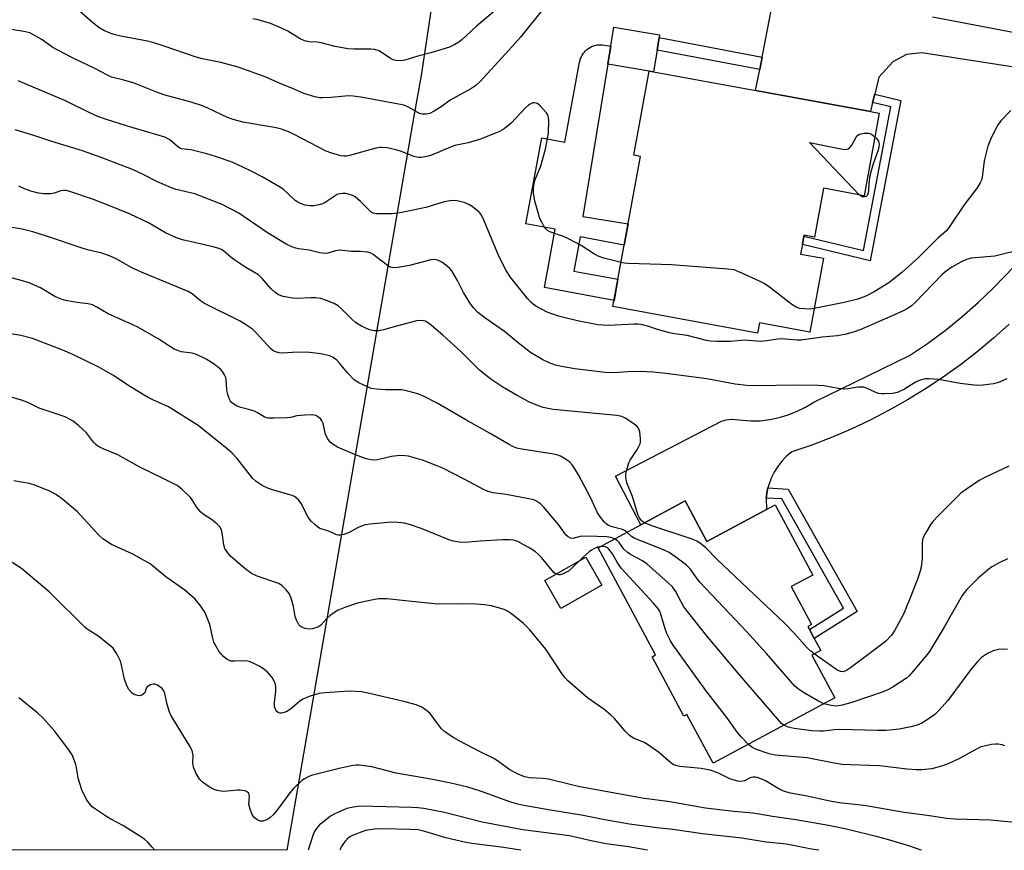
# Model space of a CAD drawing. Units: inches. Extents: x 1279766 to 1285766, y 545450 to 549450.
# Drawn here: x 1282001 to 1282282, y 545450 to 545687 of the extents above; entities that cross this region are included whole.
import ezdxf

# ---------------------------------------------------------------- set-up
doc = ezdxf.new("R2010")
doc.units = ezdxf.units.IN
doc.header["$MEASUREMENT"] = 0
for name, color, linetype in [('BLDG-Footprint', 5, 'Continuous'), ('CULTRL-Pad', 6, 'Continuous'), ('NTRL-Trees', 3, 'Continuous'), ('TRANS-Driveway', 251, 'Continuous'), ('TRANS-Non Street Sidewalk', 7, 'Continuous'), ('TRANS-Road', 130, 'Continuous'), ('Undefined', 1, 'Continuous')]:
    doc.layers.add(name, color=color, linetype=linetype)

msp = doc.modelspace()

# ---------------------------------------------------------------- linework, layer by layer
at = {"layer": 'BLDG-Footprint'}
for points, elevation in [([(1282182.31, 545672.53), (1282181.09, 545672.72), (1282169.22, 545674.66), (1282170.94, 545685.22), (1282184.03, 545683.08), (1282183.9, 545682.26), (1282183.32, 545678.72)], 509.52), ([(1282182.31, 545672.53), (1282211.47, 545667.17), (1282244.22, 545661.16), (1282246.77, 545660.69), (1282242.44, 545637.12), (1282230.82, 545639.25), (1282228.27, 545625.34), (1282225.29, 545625.89), (1282225.23, 545625.56), (1282224.8, 545623.17), (1282224.3, 545620.46), (1282230.83, 545619.26), (1282226.96, 545598.21), (1282212.57, 545600.86), (1282212.03, 545597.94), (1282170.71, 545605.53), (1282178.57, 545648.32), (1282176.68, 545648.67), (1282181.09, 545672.72)], 498.62), ([(1282191.37, 545549.99), (1282197.54, 545538.46), (1282214.52, 545547.56), (1282217.08, 545548.92), (1282227.83, 545528.85), (1282221.64, 545525.53), (1282227.42, 545514.74), (1282226.36, 545514.17), (1282226.82, 545513.31), (1282228.19, 545510.74), (1282230.03, 545507.31), (1282227.51, 545505.95), (1282234.04, 545493.76), (1282199.28, 545475.14), (1282191.82, 545489.05), (1282190.94, 545488.58), (1282181.86, 545505.53), (1282182.82, 545506.04), (1282166.44, 545536.64), (1282178.64, 545543.17)], 490.5)]:
    msp.add_lwpolyline(points, close=True, dxfattribs=dict(at, elevation=elevation))
at = {"layer": 'CULTRL-Pad'}
for points in [[(1282169.22, 545674.66), (1282162.13, 545631.18), (1282175.03, 545629.08), (1282173.92, 545623.03), (1282161.32, 545625.35), (1282159.53, 545615.61), (1282172.13, 545613.29), (1282171.03, 545607.25), (1282151.15, 545610.9), (1282154.22, 545627.62), (1282145.87, 545629.15), (1282150.37, 545653.66), (1282157, 545652.44), (1282161.19, 545675.29), (1282161.31, 545675.8), (1282161.47, 545676.3), (1282161.68, 545676.79), (1282161.93, 545677.26), (1282162.21, 545677.7), (1282162.54, 545678.12), (1282162.9, 545678.51), (1282163.29, 545678.86), (1282163.71, 545679.18), (1282164.16, 545679.46), (1282164.63, 545679.7), (1282165.12, 545679.9), (1282165.63, 545680.06), (1282166.14, 545680.17), (1282166.67, 545680.23), (1282167.2, 545680.25), (1282167.72, 545680.23), (1282168.25, 545680.15), (1282170.06, 545679.82)], [(1282167.54, 545525.97), (1282155.83, 545519.31), (1282151.28, 545527.32), (1282162.99, 545533.98)]]:
    msp.add_lwpolyline(points, close=True, dxfattribs=at)
at = {"layer": 'NTRL-Trees'}
msp.add_polyline3d([(1282282.28, 546889.88, 0), (1282258.47, 546686.39, 0), (1282217.92, 546378.12, 0), (1282171.88, 546148.44, 0), (1282165.28, 546000.2, 0), (1282160.03, 545965.25, 0), (1282145.28, 545867.07, 0), (1282144.78, 545863.72, 0), (1282135.27, 545800.4, 0), (1282127.24, 545746.94, 0), (1282115.91, 545671.5, 0), (1282113.88, 545659.82, 0), (1282077.54, 545450.27, 0), (1280872.13, 545450.39, 0)], dxfattribs=at)
at = {"layer": 'TRANS-Driveway'}
for points in [[(1282284.58, 545673.95), (1282258.9, 545677.96), (1282254.51, 545677.49), (1282250.6, 545675.39), (1282246.68, 545671.01), (1282245.45, 545666.08), (1282244.86, 545663.73), (1282244.22, 545661.16), (1282211.46, 545667.17), (1282212.62, 545673.21), (1282213.3, 545676.73), (1282217.95, 545701)], [(1282262.01, 545688.2), (1282287.51, 545683.39)]]:
    msp.add_lwpolyline(points, dxfattribs=at)
at = {"layer": 'TRANS-Non Street Sidewalk'}
for points in [[(1282213.3, 545676.73), (1282212.62, 545673.21), (1282183.32, 545678.72), (1282183.9, 545682.26)], [(1282244.86, 545663.73), (1282245.45, 545666.08), (1282252.93, 545664.35), (1282244.15, 545618.53), (1282224.8, 545623.17), (1282225.23, 545625.56), (1282242.25, 545621.47), (1282250.11, 545662.52)], [(1282214.48, 545550.83), (1282214.78, 545552.74), (1282214.98, 545553.69), (1282220.72, 545553.39), (1282240.48, 545518.41), (1282228.19, 545510.74), (1282226.82, 545513.31), (1282236.58, 545519.4), (1282218.97, 545550.57)]]:
    msp.add_lwpolyline(points, close=True, dxfattribs=at)
at = {"layer": 'TRANS-Road'}
msp.add_lwpolyline([(1282283.86, 545600.51), (1282279.37, 545596.47), (1282274.73, 545592.59), (1282269.95, 545588.88), (1282265.03, 545585.35), (1282260, 545582), (1282254.84, 545578.84), (1282249.57, 545575.87), (1282244.2, 545573.09), (1282238.73, 545570.51), (1282233.16, 545568.13), (1282227.52, 545565.96), (1282221.8, 545563.99), (1282220.31, 545562.76), (1282218.95, 545561.37), (1282217.75, 545559.84), (1282216.72, 545558.2), (1282215.87, 545556.46), (1282215.21, 545554.64), (1282214.98, 545553.69), (1282214.78, 545552.74), (1282214.48, 545550.83), (1282214.52, 545547.56), (1282197.54, 545538.46), (1282191.37, 545549.99), (1282178.64, 545543.17), (1282171.45, 545557.06), (1282201.69, 545572.76), (1282203.07, 545573.14), (1282204.49, 545573.3), (1282210.05, 545572.82), (1282212.78, 545572.91), (1282215.48, 545573.24), (1282218.15, 545573.79), (1282220.76, 545574.58), (1282223.3, 545575.59), (1282225.73, 545576.81), (1282228.06, 545578.24), (1282255.42, 545591.51), (1282260.57, 545594.95), (1282265.56, 545598.63), (1282270.38, 545602.52), (1282275.02, 545606.64), (1282279.46, 545610.96), (1282290.85, 545622.64)], dxfattribs=at)
at = {"layer": 'Undefined'}
for points, elevation in [([(1282151.26, 545691.08), (1282144.27, 545682.39), (1282140.97, 545678.69), (1282132.79, 545669.77), (1282131.53, 545668.59), (1282130.17, 545667.64), (1282124.23, 545664.42), (1282121.68, 545662.54), (1282119.42, 545661.15), (1282118.38, 545660.63), (1282117.31, 545660.39), (1282116.23, 545660.4), (1282115.47, 545660.63), (1282112.29, 545662.4), (1282111.27, 545662.86), (1282110.52, 545663.08), (1282098.75, 545665.28), (1282096.54, 545665.57), (1282095.15, 545665.63), (1282090.24, 545665.18), (1282087.86, 545665.04), (1282086.98, 545665.1), (1282085.55, 545665.41), (1282082.45, 545666.33), (1282079.05, 545667.88), (1282075.86, 545669.09), (1282071.39, 545671.03), (1282063.66, 545673.8), (1282058.76, 545675.18), (1282053.5, 545676.26), (1282051.68, 545676.72), (1282042.58, 545679.85), (1282039.34, 545680.87), (1282037.75, 545681.24), (1282030.21, 545682.7), (1282028.51, 545683.11), (1282027.13, 545683.55), (1282025.52, 545684.19), (1282023.92, 545685.14), (1282022.09, 545686.63), (1282015.1, 545692.72)], 500), ([(1282138.22, 545690.94), (1282131.75, 545685.5), (1282127.59, 545681.67), (1282126.7, 545681), (1282125.55, 545680.28), (1282124.01, 545679.59), (1282118.7, 545677.88), (1282114.97, 545676.96), (1282111.25, 545675.85), (1282110.13, 545675.69), (1282108.71, 545675.75), (1282107.91, 545675.96), (1282107.15, 545676.34), (1282103.96, 545678.5), (1282102.69, 545678.92), (1282101.54, 545679.02), (1282096.79, 545678.95), (1282095.03, 545679.03), (1282091.41, 545679.7), (1282087.38, 545680.78), (1282086.27, 545680.94), (1282083.97, 545681.09), (1282082.66, 545681.39), (1282081.38, 545681.92), (1282077.91, 545684.08), (1282076.09, 545684.97), (1282072.91, 545686.32), (1282069.39, 545687.36), (1282067.91, 545687.64)], 502), ([(1282173.01, 545618.06), (1282168.14, 545619.29), (1282166.46, 545619.84), (1282165.42, 545620.42), (1282161.66, 545622.88), (1282157.97, 545624.87), (1282156.61, 545625.49), (1282152.68, 545626.81), (1282152.03, 545627.22), (1282151.48, 545627.76), (1282150.99, 545628.47), (1282150.28, 545629.76), (1282149.78, 545630.82), (1282149.5, 545631.64), (1282148.44, 545635.54), (1282148.04, 545637.97), (1282148.03, 545639.41), (1282148.18, 545640.59), (1282148.38, 545641.44), (1282150.07, 545645.67), (1282151.44, 545650.4), (1282152.35, 545654.97), (1282152.4, 545658.73), (1282152.25, 545659.83), (1282152.05, 545660.34), (1282151.73, 545660.81), (1282149.92, 545662.77), (1282149.28, 545663.33), (1282148.83, 545663.6), (1282148.35, 545663.7), (1282147.85, 545663.62), (1282147.09, 545663.3), (1282146.61, 545662.98), (1282145.74, 545662.18), (1282141.6, 545657.88), (1282139.62, 545656.27), (1282138.33, 545655.49), (1282132.86, 545653.24), (1282129.33, 545652.26), (1282125.6, 545651.43), (1282124.28, 545651.02), (1282119.35, 545648.91), (1282117.96, 545648.39), (1282116.08, 545648.06), (1282115.27, 545648.04), (1282114.72, 545648.11), (1282113.88, 545648.36), (1282110.33, 545649.74), (1282108.73, 545650.27), (1282106.2, 545650.8), (1282104.85, 545650.94), (1282104.11, 545650.9), (1282102.98, 545650.69), (1282095.49, 545648.59), (1282094.64, 545648.46), (1282093.78, 545648.44), (1282092.92, 545648.55), (1282092.07, 545648.76), (1282090.11, 545649.39), (1282088.82, 545649.9), (1282079.47, 545654.75), (1282078.15, 545655.34), (1282076.04, 545656.12), (1282074.95, 545656.44), (1282073.52, 545656.73), (1282065.01, 545658.12), (1282062.28, 545658.86), (1282060.67, 545659.44), (1282055.04, 545662.15), (1282053.48, 545662.79), (1282050.26, 545663.8), (1282042.44, 545665.93), (1282040.6, 545666.59), (1282033.98, 545669.24), (1282031, 545670.14), (1282027.47, 545671.02), (1282026.41, 545671.51), (1282022.78, 545673.46), (1282016.58, 545676.36), (1282012, 545678.75), (1282010.77, 545679.48), (1282007.45, 545681.81), (1282005.19, 545683.1), (1282004.15, 545683.6), (1282002.45, 545684.05), (1281997.17, 545684.92)], 498), ([(1282287.82, 545621.84), (1282279.74, 545619.87), (1282274.11, 545619.44), (1282273.11, 545619.3), (1282271.71, 545618.89), (1282270.1, 545618.15), (1282267.51, 545616.75), (1282265.85, 545615.62), (1282264.75, 545614.61), (1282256.82, 545606.49), (1282255.95, 545605.7), (1282255.06, 545605.06), (1282253.8, 545604.38), (1282251.95, 545603.53), (1282241.47, 545598.95), (1282239.29, 545598.14), (1282236.97, 545597.48), (1282234.8, 545597.09), (1282230.45, 545596.78), (1282224.44, 545595.89), (1282223.28, 545595.89), (1282218.74, 545596.32), (1282217.67, 545596.22), (1282214.67, 545595.73), (1282212.97, 545595.56), (1282208.26, 545595.86), (1282204.26, 545595.5), (1282200.36, 545595.49), (1282198.58, 545595.59), (1282197.42, 545595.83), (1282191.94, 545597.25), (1282188.25, 545597.73), (1282186.83, 545598), (1282183.4, 545598.91), (1282180.98, 545599.78), (1282178.77, 545600.37), (1282177.93, 545600.47), (1282176.79, 545600.48), (1282169.39, 545600.09), (1282166.38, 545600.32), (1282160.63, 545601.38), (1282157.03, 545602.23), (1282155.12, 545602.78), (1282151.96, 545603.92), (1282148.65, 545605.63), (1282147.94, 545606.13), (1282147.27, 545606.71), (1282146.27, 545607.82), (1282141.37, 545613.97), (1282140.11, 545616), (1282138.13, 545619.83), (1282133.91, 545629.97), (1282133.15, 545631.58), (1282132.66, 545632.28), (1282132.06, 545632.86), (1282130.51, 545634.07), (1282129.56, 545634.65), (1282128.19, 545635.16), (1282126.19, 545635.66), (1282125.33, 545635.75), (1282124.18, 545635.69), (1282122.5, 545635.37), (1282117.31, 545633.81), (1282109.94, 545632.21), (1282107.67, 545632.01), (1282104.54, 545631.92), (1282103.2, 545631.95), (1282102.24, 545632.16), (1282101.57, 545632.56), (1282098.65, 545635.52), (1282097.1, 545636.82), (1282096.33, 545637.2), (1282095.51, 545637.47), (1282094.38, 545637.73), (1282093.54, 545637.81), (1282092.75, 545637.71), (1282091.99, 545637.45), (1282088.53, 545635.19), (1282087.76, 545634.83), (1282086.69, 545634.52), (1282085.31, 545634.25), (1282084.2, 545634.2), (1282082.81, 545634.46), (1282081.46, 545634.88), (1282080.7, 545635.26), (1282079.99, 545635.78), (1282076.51, 545638.98), (1282075.34, 545639.8), (1282070.55, 545642.49), (1282067.41, 545644.14), (1282065.01, 545645.33), (1282061.99, 545646.67), (1282057.24, 545648.34), (1282054.69, 545649.13), (1282050.16, 545650.22), (1282047.52, 545650.51), (1282047.02, 545650.71), (1282046.32, 545651.16), (1282044.13, 545653.06), (1282042.71, 545653.85), (1282032.05, 545656.95), (1282026.06, 545658.86), (1282023.59, 545659.76), (1282021.5, 545660.68), (1282014.37, 545664.25), (1282000.9, 545669.9)], 496), ([(1282284.29, 545661.42), (1282281.44, 545658.47), (1282280.4, 545657.09), (1282278.48, 545653.21), (1282277.77, 545651.31), (1282276.7, 545647.06), (1282276.14, 545642.44), (1282275.92, 545641.59), (1282275.6, 545640.82), (1282274.73, 545639.4), (1282271.01, 545634.55), (1282266.95, 545628.44), (1282265.94, 545627.14), (1282263.51, 545625.05), (1282257.75, 545619.33), (1282253.22, 545615.24), (1282249.51, 545612.28), (1282245.26, 545609.72), (1282242.97, 545608.44), (1282240.68, 545607.61), (1282236.73, 545606.69), (1282228.19, 545604.9)], 498), ([(1282283.19, 545584.86), (1282280.82, 545583.85), (1282279.37, 545583.43), (1282276.32, 545583.02), (1282274.64, 545582.99), (1282269.82, 545583.57), (1282263.63, 545584.63), (1282261.02, 545584.89), (1282259.88, 545584.87), (1282258.46, 545584.51), (1282257.09, 545583.93), (1282253.97, 545581.93), (1282251.93, 545580.93), (1282250.54, 545580.66), (1282248.23, 545580.55), (1282247.37, 545580.57), (1282246.54, 545580.71), (1282245.75, 545580.99), (1282243.15, 545582.18), (1282242.36, 545582.43), (1282241.84, 545582.51), (1282240.69, 545582.45), (1282237.8, 545581.99), (1282236.69, 545581.94), (1282235.04, 545582.07), (1282230.98, 545582.83), (1282229.25, 545582.98), (1282223.21, 545583.06), (1282211.27, 545582.87), (1282208.98, 545582.91), (1282205.59, 545583.34), (1282197.48, 545584.82), (1282188.8, 545586.03), (1282185.68, 545586.39), (1282182.26, 545586.72), (1282178.46, 545586.91), (1282174.99, 545586.82), (1282171.04, 545586.58), (1282168.5, 545586.64), (1282159.79, 545587.68), (1282156.02, 545588.36), (1282154.3, 545588.76), (1282152.45, 545589.45), (1282150.65, 545590.26), (1282147.21, 545592.42), (1282143.18, 545595.5), (1282139.72, 545598.41), (1282134.14, 545602.29), (1282132.03, 545603.89), (1282130.84, 545605.1), (1282129.85, 545606.53), (1282128.04, 545609.54), (1282126.34, 545612.92), (1282124.69, 545615.67), (1282124.11, 545616.32), (1282123.01, 545617.28), (1282121.86, 545618.17), (1282121.11, 545618.59), (1282120.61, 545618.75), (1282119.82, 545618.88), (1282118.71, 545618.82), (1282112.65, 545617.2), (1282109.24, 545616.61), (1282107.85, 545616.55), (1282107.08, 545616.78), (1282106.37, 545617.21), (1282102.26, 545620.4), (1282101.54, 545620.77), (1282100.75, 545620.98), (1282098.55, 545621.25), (1282095.99, 545621.2), (1282092.77, 545621.57), (1282091.43, 545621.37), (1282089.24, 545620.7), (1282088.4, 545620.64), (1282086.97, 545620.82), (1282083.97, 545621.55), (1282080.87, 545621.98), (1282079.77, 545622.22), (1282078.78, 545622.62), (1282077.58, 545623.25), (1282072.01, 545626.57), (1282063.85, 545632.17), (1282059.1, 545634.58), (1282056.96, 545635.53), (1282051.29, 545637.65), (1282046.02, 545638.95), (1282044.66, 545639.38), (1282040.6, 545641.12), (1282036.57, 545643.22), (1282033.49, 545644.64), (1282024.56, 545648.09), (1282019.21, 545649.94), (1282010.17, 545652.75), (1282005.34, 545654.35), (1282000.02, 545655.96)], 494), ([(1282241.06, 545637.37), (1282226.88, 545652.37), (1282235.8, 545650.51), (1282237.2, 545650.36), (1282237.91, 545650.53), (1282238.47, 545650.95), (1282238.94, 545651.61), (1282240.14, 545653.84), (1282240.66, 545654.43), (1282241.11, 545654.67), (1282242.44, 545654.98), (1282243.8, 545655.01), (1282244.56, 545654.72), (1282245.54, 545653.98)], 500), ([(1282245.54, 545653.98), (1282246.11, 545653.39), (1282246.56, 545652.7), (1282246.69, 545651.97), (1282246.65, 545651.2), (1282246.4, 545650.13), (1282245.05, 545646.26), (1282244.07, 545642.9), (1282243.86, 545641.51), (1282243.72, 545638.93), (1282243.59, 545637.85), (1282243.31, 545637.2), (1282242.98, 545636.95), (1282242.57, 545636.82), (1282241.91, 545636.84), (1282241.45, 545637.07), (1282241.06, 545637.37)], 500), ([(1282179.7, 545543.74), (1282179.1, 545544.13), (1282178.72, 545544.48), (1282178.26, 545545.13), (1282177.78, 545546.1), (1282176.27, 545551.31), (1282174.71, 545555.15), (1282174.37, 545556.85), (1282174.41, 545557.72), (1282174.63, 545558.89), (1282175.24, 545560.88), (1282175.65, 545561.62), (1282177.57, 545564.51), (1282178.13, 545565.54), (1282178.47, 545566.33), (1282178.58, 545566.88), (1282178.6, 545567.73), (1282178.36, 545569.72), (1282178.01, 545570.75), (1282177.49, 545571.35), (1282176.38, 545572.21), (1282174.19, 545573.66), (1282173.21, 545574.09), (1282171.82, 545574.36), (1282153.63, 545576.1), (1282150.81, 545576.69), (1282149.14, 545577.23), (1282146.7, 545578.29), (1282143.34, 545580.06), (1282139.28, 545582.43), (1282135.83, 545584.77), (1282132.58, 545587.37), (1282127.41, 545592.52), (1282122.14, 545597.37), (1282118.32, 545600.56), (1282117.12, 545601.32), (1282116.12, 545601.55), (1282114.71, 545601.37), (1282109.93, 545600.19), (1282105.23, 545598.82), (1282103.86, 545598.52), (1282102.52, 545598.54), (1282101.2, 545598.85), (1282098.91, 545599.91), (1282097.2, 545600.97), (1282096.1, 545601.93), (1282093.28, 545604.77), (1282092.23, 545605.69), (1282091.1, 545606.33), (1282088.94, 545607.21), (1282087.27, 545607.78), (1282085.87, 545607.97), (1282084.44, 545607.99), (1282080.38, 545607.81), (1282079.24, 545607.86), (1282076.49, 545608.38), (1282075.2, 545608.87), (1282074.25, 545609.54), (1282073.15, 545610.51), (1282070.53, 545613.51), (1282069.46, 545614.51), (1282065.89, 545616.68), (1282062.72, 545618.73), (1282061.55, 545619.58), (1282059.62, 545621.28), (1282058.95, 545621.74), (1282058.2, 545622.09), (1282056.55, 545622.56), (1282047.76, 545624.58), (1282046.1, 545625.09), (1282042.96, 545626.51), (1282038.1, 545629.36), (1282032.88, 545631.85), (1282026.73, 545634.36), (1282022.36, 545636.04), (1282015.65, 545638.37), (1282014.55, 545638.63), (1282013.8, 545638.65), (1282013.05, 545638.51), (1282011.09, 545637.87), (1282010.21, 545637.72), (1282008.14, 545637.64), (1282006.7, 545637.82), (1282004.47, 545638.4), (1282002.69, 545639.06), (1282001.06, 545639.83)], 492), ([(1282174.7, 545541.06), (1282174.16, 545541.48), (1282173.45, 545541.83), (1282170.49, 545542.59), (1282169.42, 545542.98), (1282168.75, 545543.46), (1282168.19, 545544.06), (1282167.13, 545545.4), (1282166.34, 545546.57), (1282164.25, 545551.01), (1282160.84, 545557.41), (1282159.83, 545559.15), (1282159.02, 545560.32), (1282158.28, 545561.16), (1282157.16, 545561.96), (1282155.69, 545562.75), (1282154.93, 545563.06), (1282153.86, 545563.33), (1282144.71, 545564.76), (1282143.28, 545565.08), (1282142.35, 545565.43), (1282140.84, 545566.2), (1282135.6, 545569.28), (1282128.68, 545573.12), (1282120.47, 545577.93), (1282116.82, 545579.77), (1282114.95, 545580.6), (1282112.16, 545581.37), (1282110.45, 545581.7), (1282105.89, 545581.76), (1282103.06, 545581.91), (1282101.68, 545582.11), (1282100.58, 545582.53), (1282098.17, 545583.72), (1282096.93, 545584.51), (1282094.86, 545586.53), (1282092.62, 545589.29), (1282091.83, 545590.16), (1282090.81, 545590.94), (1282089.83, 545591.39), (1282087.32, 545592.01), (1282084.18, 545592.34), (1282080.68, 545592.43), (1282076.22, 545592.17), (1282075.36, 545592.25), (1282074.3, 545592.58), (1282073.59, 545592.99), (1282072.95, 545593.55), (1282068.85, 545598), (1282067.82, 545598.99), (1282066.67, 545599.83), (1282064.24, 545601.36), (1282054.02, 545606.34), (1282052.91, 545607.08), (1282050.57, 545609.1), (1282049.36, 545609.83), (1282036.75, 545614.98), (1282033.55, 545616.49), (1282029.02, 545619), (1282026.97, 545620.01), (1282024.75, 545620.72), (1282021.07, 545621.56), (1282019.41, 545622.03), (1282008.7, 545625.7), (1282005.06, 545626.86), (1282002.03, 545627.56), (1281997.9, 545628.24)], 490), ([(1282228.19, 545604.9), (1282227.01, 545604.77), (1282225.54, 545604.81), (1282224.09, 545604.97), (1282223, 545605.29), (1282221.77, 545606.09), (1282215.37, 545611.02), (1282213.91, 545612.05), (1282212.6, 545612.73), (1282207.48, 545615.07), (1282205.3, 545615.94), (1282203.53, 545616.19), (1282187.4, 545617.43), (1282175.11, 545617.79), (1282173.92, 545617.89), (1282173.01, 545618.06)], 498), ([(1282171.17, 545539.17), (1282170.06, 545539.59), (1282168.98, 545539.78), (1282163.36, 545539.97), (1282161.32, 545539.87), (1282159.26, 545539.24), (1282158.57, 545539.35), (1282157.96, 545539.72), (1282157.38, 545540.25), (1282155.09, 545543.37), (1282150.86, 545548.34), (1282150.03, 545549.17), (1282148.89, 545549.94), (1282148.12, 545550.27), (1282146.68, 545550.62), (1282140.22, 545551.82), (1282136.42, 545552.3), (1282135.05, 545552.67), (1282133.76, 545553.27), (1282128.44, 545556.16), (1282122.13, 545559.31), (1282119.75, 545560.34), (1282116.28, 545561.67), (1282112.37, 545562.74), (1282111.27, 545562.9), (1282109.89, 545562.98), (1282107.44, 545562.72), (1282103.47, 545561.76), (1282102.43, 545561.68), (1282101.65, 545561.7), (1282100.25, 545562.03), (1282097.18, 545563.18), (1282092.01, 545565.37), (1282090.8, 545566.08), (1282089.96, 545566.79), (1282089.27, 545567.71), (1282088.63, 545569.01), (1282087.91, 545572.1), (1282087.6, 545572.88), (1282087.31, 545573.31), (1282086.75, 545573.86), (1282085.86, 545574.4), (1282084.77, 545574.56), (1282082.74, 545574.49), (1282080.44, 545574.28), (1282078.59, 545573.83), (1282077.71, 545573.72), (1282073.83, 545573.59), (1282072.35, 545573.63), (1282071.79, 545573.73), (1282071.09, 545574.01), (1282069.24, 545575.19), (1282068.49, 545575.57), (1282067.37, 545575.94), (1282064.47, 545576.69), (1282063.4, 545577.09), (1282062.43, 545577.6), (1282061.8, 545578.07), (1282061.46, 545578.47), (1282061.09, 545579.23), (1282060.65, 545580.63), (1282060.41, 545581.78), (1282060.28, 545584.72), (1282060.15, 545585.26), (1282059.82, 545586), (1282059.24, 545586.93), (1282058.69, 545587.56), (1282056.8, 545589), (1282054.58, 545590.45), (1282051.79, 545591.85), (1282050.55, 545592.19), (1282047.44, 545592.58), (1282046.44, 545592.9), (1282045.39, 545593.37), (1282044.37, 545593.95), (1282040.88, 545596.28), (1282035.18, 545599.51), (1282033.61, 545600.29), (1282029.13, 545602.23), (1282026.54, 545603.44), (1282023.31, 545605.36), (1282022.07, 545606), (1282020.84, 545606.3), (1282018.5, 545606.53), (1282016.47, 545606.85), (1282014.51, 545607.22), (1282013.15, 545607.58), (1282011.3, 545608.4), (1282007.2, 545610.88), (1282004.02, 545612.27), (1282001.47, 545613.03), (1281994.42, 545614.86)], 488), ([(1282166.96, 545536.92), (1282166.29, 545536.75), (1282165.27, 545536.33), (1282164.55, 545535.94), (1282163.87, 545535.45), (1282162.18, 545533.98), (1282159.1, 545530.87), (1282158.06, 545529.97), (1282156.49, 545529.19), (1282155.68, 545528.94), (1282155.14, 545528.89), (1282154.38, 545529.11), (1282153.79, 545529.6), (1282150.31, 545533.84), (1282149.49, 545534.69), (1282148.6, 545535.42), (1282146.99, 545536.53), (1282145.1, 545537.59), (1282143.54, 545538.37), (1282142.29, 545538.76), (1282141.21, 545538.88), (1282139.17, 545538.85), (1282132.76, 545538.52), (1282128.47, 545538.09), (1282126.77, 545538.21), (1282125.04, 545538.55), (1282123.67, 545538.99), (1282116.24, 545542.07), (1282112.9, 545543.19), (1282111.21, 545543.62), (1282108.36, 545543.92), (1282106.33, 545543.88), (1282101.35, 545543.36), (1282099.91, 545543.15), (1282099.08, 545542.91), (1282097.77, 545542.35), (1282095.16, 545540.86), (1282093.85, 545540.43), (1282092.8, 545540.22), (1282092.28, 545540.23), (1282091.79, 545540.36), (1282089.6, 545541.4), (1282086.99, 545542.16), (1282086.29, 545542.61), (1282085.64, 545543.16), (1282084.62, 545544.17), (1282084.08, 545544.83), (1282083.6, 545545.58), (1282081.66, 545549.3), (1282081.01, 545550.17), (1282080.27, 545550.91), (1282079.6, 545551.35), (1282078.8, 545551.66), (1282073.73, 545553.06), (1282072.35, 545553.52), (1282070.53, 545554.44), (1282068.81, 545555.5), (1282067.8, 545556.5), (1282063.37, 545562.15), (1282061.88, 545563.75), (1282060.58, 545564.88), (1282052.26, 545571.5), (1282043.74, 545576.87), (1282039.31, 545578.82), (1282037.75, 545579.65), (1282032.96, 545582.59), (1282027.89, 545585.93), (1282023.9, 545588.21), (1282016.5, 545591.76), (1282013.64, 545593.05), (1282004.93, 545596.37), (1282001.59, 545597.27), (1281996.24, 545598.05)], 486), ([(1282283.74, 545559.91), (1282277.07, 545556.8), (1282275.27, 545555.83), (1282271.65, 545553.39), (1282270.1, 545552.21), (1282266.78, 545548.99), (1282263.44, 545545.62), (1282262.15, 545544.23), (1282261.53, 545543.34), (1282260, 545540.8), (1282259.44, 545539.77), (1282259.14, 545538.96), (1282259.01, 545537.85), (1282259, 545533.56), (1282258.75, 545531.08), (1282258.35, 545529.65), (1282257.67, 545527.67), (1282255.42, 545521.84), (1282253.64, 545517.71), (1282251.18, 545513.14), (1282250.23, 545511.69), (1282248.67, 545509.97), (1282246.58, 545508.31), (1282238.57, 545502.35), (1282237.38, 545501.61), (1282236.42, 545501.25), (1282235.66, 545501.27), (1282234.67, 545501.73), (1282228.19, 545506.32)], 492), ([(1282228.19, 545506.32), (1282227.19, 545507.11), (1282226.19, 545508.06), (1282222.56, 545512.16), (1282219.74, 545515.14), (1282200.46, 545533.29), (1282197.21, 545536.57), (1282196.17, 545537.48), (1282194.82, 545538.37), (1282193.57, 545538.97), (1282181.84, 545542.86), (1282179.7, 545543.74)], 492), ([(1282230.95, 545492.1), (1282229.2, 545492.93), (1282225.14, 545495.33), (1282223.65, 545496.27), (1282222.64, 545497.14), (1282214.54, 545506.43), (1282208.98, 545512.67), (1282195.55, 545526.77), (1282194.81, 545527.67), (1282192.75, 545530.61), (1282191.75, 545531.67), (1282188.71, 545533.99), (1282186.77, 545535.31), (1282185.16, 545536.03), (1282176.92, 545539.27), (1282175.98, 545539.84), (1282174.7, 545541.06)], 490), ([(1282219.49, 545485.96), (1282218.88, 545486.45), (1282218.26, 545487.09), (1282206.33, 545500.91), (1282197.42, 545511.61), (1282190.98, 545519.72), (1282190.24, 545520.97), (1282188.6, 545524.27), (1282187.74, 545525.47), (1282186.52, 545526.66), (1282180.4, 545532.06), (1282179.14, 545532.85), (1282175.72, 545534.69), (1282174.73, 545535.35), (1282173.85, 545536.26), (1282172.48, 545538.11), (1282171.89, 545538.67), (1282171.17, 545539.17)], 488), ([(1282209.36, 545480.54), (1282207.38, 545482.53), (1282206.26, 545483.87), (1282203.24, 545488.13), (1282197.27, 545495.9), (1282187.89, 545508.81), (1282187.15, 545510.06), (1282186.11, 545512.13), (1282185.62, 545513.51), (1282184.29, 545518), (1282183.97, 545518.69), (1282183.35, 545519.61), (1282182.19, 545520.94), (1282173.18, 545530.68), (1282172.02, 545532.29), (1282170.62, 545534.88), (1282169.58, 545536.2), (1282169.19, 545536.56), (1282168.59, 545536.88), (1282167.85, 545536.99), (1282166.96, 545536.92)], 486), ([(1282283.34, 545533.42), (1282281.21, 545532.4), (1282278.88, 545531.14), (1282277.69, 545530.27), (1282275.02, 545527.95), (1282271.73, 545524.72), (1282270.43, 545522.98), (1282265.33, 545513.96), (1282261.07, 545507.05), (1282260.04, 545505.66), (1282256.39, 545501.31), (1282255.4, 545500.19), (1282254.54, 545499.42), (1282250.46, 545496.72), (1282249.2, 545496.02), (1282247.83, 545495.48), (1282238.94, 545492.42), (1282236.18, 545491.65), (1282234.65, 545491.42), (1282233.06, 545491.57), (1282230.95, 545492.1)], 490), ([(1282283.35, 545507.71), (1282280.7, 545507.54), (1282279.28, 545507.22), (1282277.67, 545506.44), (1282275.94, 545505.29), (1282274.92, 545504.24), (1282272.64, 545501.51), (1282266.32, 545493.04), (1282263.85, 545490.25), (1282262.61, 545489.07), (1282260.42, 545487.51), (1282258.9, 545486.58), (1282257.54, 545486.01), (1282255.79, 545485.51), (1282252.41, 545484.88), (1282250.71, 545484.61), (1282248.71, 545484.43), (1282246.12, 545484.41), (1282235.48, 545484.72), (1282233.87, 545484.64), (1282230.86, 545484.31), (1282229.78, 545484.26), (1282227.45, 545484.4), (1282222.42, 545484.98), (1282220.76, 545485.4), (1282219.49, 545485.96)], 488)]:
    msp.add_lwpolyline(points, dxfattribs=dict(at, elevation=elevation))
for points in [[(1282287.38, 545457.99, 484), (1282278.53, 545458.88, 484), (1282268.41, 545459.13, 484), (1282266.04, 545459.32, 484), (1282260.47, 545460.19, 484), (1282253.87, 545461.06, 484), (1282243.6, 545462.89, 484), (1282241.54, 545463.17, 484), (1282235.37, 545463.77, 484), (1282232.62, 545464.24, 484), (1282225.73, 545465.78, 484), (1282221.4, 545466.57, 484), (1282219.73, 545467.03, 484), (1282218.4, 545467.63, 484), (1282214.27, 545470.08, 484), (1282212.95, 545470.68, 484), (1282211.88, 545471.05, 484), (1282211.33, 545471.14, 484), (1282210.61, 545471.11, 484), (1282209.91, 545470.91, 484), (1282208.23, 545470.06, 484), (1282207.2, 545469.91, 484), (1282206.4, 545469.96, 484), (1282205.34, 545470.23, 484), (1282204.04, 545470.7, 484), (1282200.65, 545472.38, 484), (1282198.49, 545473.15, 484), (1282195.87, 545473.58, 484), (1282189.8, 545474.22, 484), (1282188.69, 545474.42, 484), (1282187.95, 545474.72, 484), (1282187.24, 545475.19, 484), (1282183.71, 545478.23, 484), (1282180.62, 545480.49, 484), (1282179.6, 545481.07, 484), (1282176.35, 545482.4, 484), (1282175.39, 545483, 484), (1282174.21, 545484.22, 484), (1282171.14, 545487.85, 484), (1282169.93, 545489.04, 484), (1282168.15, 545490.51, 484), (1282163.47, 545493.82, 484), (1282157.73, 545498.72, 484), (1282156.93, 545499.55, 484), (1282156.07, 545500.72, 484), (1282151.53, 545507.64, 484), (1282146.95, 545513.24, 484), (1282145.14, 545515, 484), (1282141.75, 545517.75, 484), (1282140.59, 545518.55, 484), (1282139.63, 545519, 484), (1282136.05, 545520.05, 484), (1282134.06, 545520.37, 484), (1282131.74, 545520.52, 484), (1282127.96, 545520.61, 484), (1282120.69, 545520.57, 484), (1282112.32, 545521.34, 484), (1282106.15, 545522.03, 484), (1282103.8, 545522.03, 484), (1282101.77, 545521.7, 484), (1282097.76, 545520.79, 484), (1282094.15, 545519.56, 484), (1282092.24, 545518.82, 484), (1282091.26, 545518.27, 484), (1282089.91, 545517.29, 484), (1282089.14, 545516.57, 484), (1282087.26, 545514.51, 484), (1282086.83, 545514.19, 484), (1282086.14, 545513.86, 484), (1282084.77, 545513.52, 484), (1282083.64, 545513.43, 484), (1282082.83, 545513.54, 484), (1282081.83, 545513.95, 484), (1282081.4, 545514.25, 484), (1282081.03, 545514.67, 484), (1282080.33, 545515.92, 484), (1282079.99, 545517.02, 484), (1282079.46, 545519.9, 484), (1282078.81, 545522.19, 484), (1282078.25, 545523.54, 484), (1282077.42, 545524.64, 484), (1282076.25, 545525.8, 484), (1282075.3, 545526.4, 484), (1282069.08, 545528.56, 484), (1282067.45, 545529.27, 484), (1282065.65, 545530.64, 484), (1282061.53, 545534.27, 484), (1282060.41, 545535.52, 484), (1282059.86, 545536.45, 484), (1282059.6, 545537.51, 484), (1282059.13, 545540.86, 484), (1282058.81, 545541.91, 484), (1282058.41, 545542.61, 484), (1282057.64, 545543.4, 484), (1282056.32, 545544.48, 484), (1282053.7, 545546.2, 484), (1282053.06, 545546.75, 484), (1282051.97, 545548.03, 484), (1282050.57, 545550.27, 484), (1282050.04, 545550.94, 484), (1282047.58, 545553.32, 484), (1282046.23, 545554.38, 484), (1282042.25, 545556.42, 484), (1282035.6, 545559.63, 484), (1282029.35, 545563.14, 484), (1282025.15, 545564.89, 484), (1282023.6, 545565.67, 484), (1282022.92, 545566.19, 484), (1282022.33, 545566.81, 484), (1282020.33, 545569.45, 484), (1282018.19, 545571.47, 484), (1282016.59, 545572.75, 484), (1282014.51, 545573.88, 484), (1282013.42, 545574.31, 484), (1282006.88, 545576.49, 484), (1282003.58, 545578.08, 484), (1282001.82, 545578.77, 484), (1281997.87, 545579.86, 484)], [(1282258.78, 545450.25, 482), (1282258.46, 545450.42, 482), (1282255.48, 545451.48, 482), (1282249.12, 545453.36, 482), (1282246.3, 545454.11, 482), (1282237.77, 545456.17, 482), (1282234.69, 545456.89, 482), (1282232.3, 545457.35, 482), (1282222.98, 545458.94, 482), (1282216.25, 545459.92, 482), (1282212.45, 545460.61, 482), (1282210.66, 545460.83, 482), (1282205.21, 545461.31, 482), (1282197.11, 545462.24, 482), (1282186.39, 545464.14, 482), (1282179.59, 545465.07, 482), (1282161.25, 545468.38, 482), (1282158.86, 545468.9, 482), (1282152.26, 545470.53, 482), (1282150.66, 545470.74, 482), (1282146.74, 545470.98, 482), (1282145.5, 545471.2, 482), (1282143.87, 545471.86, 482), (1282141.23, 545473.22, 482), (1282137.46, 545475.99, 482), (1282136.53, 545476.57, 482), (1282132.79, 545478.37, 482), (1282126.82, 545481.47, 482), (1282125.28, 545482.32, 482), (1282123.89, 545483.21, 482), (1282122.56, 545484.19, 482), (1282121.78, 545484.96, 482), (1282120.57, 545486.47, 482), (1282118.52, 545489.29, 482), (1282117.49, 545490.19, 482), (1282116.12, 545491.1, 482), (1282114.55, 545491.74, 482), (1282110.96, 545492.78, 482), (1282101.19, 545495.05, 482), (1282098.9, 545495.45, 482), (1282095.34, 545495.64, 482), (1282088.51, 545495.24, 482), (1282086.74, 545495.04, 482), (1282084, 545494.19, 482), (1282082.17, 545493.41, 482), (1282081.24, 545492.75, 482), (1282078.58, 545490.52, 482), (1282077.62, 545489.91, 482), (1282076.86, 545489.61, 482), (1282076.08, 545489.43, 482), (1282075.59, 545489.42, 482), (1282075.15, 545489.56, 482), (1282074.76, 545489.85, 482), (1282074.44, 545490.25, 482), (1282074.2, 545490.71, 482), (1282074.08, 545491.18, 482), (1282074.04, 545492.47, 482), (1282074.45, 545495.69, 482), (1282074.47, 545496.84, 482), (1282074.31, 545497.62, 482), (1282074.05, 545498.38, 482), (1282073.37, 545499.58, 482), (1282072.02, 545501.09, 482), (1282070.96, 545502.07, 482), (1282069.72, 545502.83, 482), (1282067.63, 545503.88, 482), (1282066.83, 545504.19, 482), (1282065.98, 545504.33, 482), (1282062.74, 545504.21, 482), (1282061.58, 545504.28, 482), (1282060.53, 545504.69, 482), (1282059.47, 545505.59, 482), (1282058.2, 545507.15, 482), (1282057.29, 545508.66, 482), (1282056.76, 545509.71, 482), (1282056.4, 545510.8, 482), (1282055.56, 545514.76, 482), (1282055.05, 545516.16, 482), (1282054.21, 545518.06, 482), (1282053.79, 545518.83, 482), (1282052.98, 545519.97, 482), (1282051.36, 545521.91, 482), (1282048.41, 545524.55, 482), (1282043.02, 545528.3, 482), (1282039.7, 545531.11, 482), (1282038.53, 545532, 482), (1282033.63, 545534.76, 482), (1282027.46, 545537.57, 482), (1282025.03, 545539.16, 482), (1282023.81, 545540.29, 482), (1282017.81, 545546.89, 482), (1282013.64, 545550.41, 482), (1282011.84, 545551.74, 482), (1282009.93, 545552.83, 482), (1282005.35, 545554.62, 482), (1282003.98, 545554.97, 482), (1281999.6, 545555.73, 482)], [(1282229.54, 545450.26, 480), (1282227.45, 545450.56, 480), (1282220.23, 545452, 480), (1282214.5, 545452.61, 480), (1282207.55, 545453.68, 480), (1282196.29, 545454.98, 480), (1282187.79, 545456.22, 480), (1282183.26, 545456.65, 480), (1282175.46, 545457.76, 480), (1282168.37, 545458.93, 480), (1282162.17, 545460.16, 480), (1282152.32, 545461.77, 480), (1282145.28, 545463.02, 480), (1282143.56, 545463.39, 480), (1282141.59, 545463.95, 480), (1282132.93, 545467.13, 480), (1282129.24, 545468.26, 480), (1282124.44, 545469.38, 480), (1282118.7, 545470.59, 480), (1282108.82, 545472.31, 480), (1282101.86, 545474.09, 480), (1282098.2, 545474.54, 480), (1282097.35, 545474.55, 480), (1282096.51, 545474.45, 480), (1282092.88, 545473.68, 480), (1282086.05, 545472.03, 480), (1282084.93, 545471.72, 480), (1282083.87, 545471.29, 480), (1282082.6, 545470.65, 480), (1282081.88, 545470.18, 480), (1282079.53, 545468, 480), (1282078.43, 545466.66, 480), (1282075.05, 545461.98, 480), (1282073.74, 545460.47, 480), (1282072.73, 545459.51, 480), (1282071.89, 545458.97, 480), (1282070.68, 545458.58, 480), (1282069.95, 545458.61, 480), (1282069, 545459.03, 480), (1282068.37, 545459.5, 480), (1282068.02, 545459.91, 480), (1282067.61, 545460.65, 480), (1282067.07, 545462, 480), (1282066.73, 545463.38, 480), (1282066.89, 545465.63, 480), (1282066.85, 545466.12, 480), (1282066.68, 545466.55, 480), (1282066.37, 545466.89, 480), (1282065.67, 545467.2, 480), (1282064.26, 545467.39, 480), (1282063.38, 545467.39, 480), (1282059.63, 545467.01, 480), (1282058.8, 545467.09, 480), (1282057.7, 545467.34, 480), (1282056.38, 545467.8, 480), (1282055.37, 545468.38, 480), (1282053.47, 545469.75, 480), (1282052.65, 545470.57, 480), (1282051.59, 545472.34, 480), (1282050.92, 545473.96, 480), (1282050.78, 545475.12, 480), (1282050.8, 545477.39, 480), (1282050.67, 545478.23, 480), (1282050.5, 545478.77, 480), (1282049.84, 545480.03, 480), (1282044.48, 545488.87, 480), (1282044.02, 545489.96, 480), (1282043.38, 545491.96, 480), (1282042.74, 545495.06, 480), (1282042.41, 545495.82, 480), (1282041.95, 545496.45, 480), (1282041.33, 545496.97, 480), (1282040.64, 545497.39, 480), (1282039.92, 545497.67, 480), (1282039.41, 545497.7, 480), (1282038.62, 545497.49, 480), (1282037.69, 545496.95, 480), (1282037.38, 545496.59, 480), (1282037.11, 545495.54, 480), (1282036.91, 545495.13, 480), (1282036.58, 545494.79, 480), (1282036.17, 545494.52, 480), (1282035.7, 545494.37, 480), (1282034.93, 545494.41, 480), (1282034.14, 545494.66, 480), (1282033.42, 545495.1, 480), (1282032.44, 545496.18, 480), (1282031.87, 545497.2, 480), (1282031.21, 545499.15, 480), (1282030.4, 545503.14, 480), (1282030.1, 545504.25, 480), (1282029.06, 545506.3, 480), (1282027.94, 545507.97, 480), (1282026.86, 545508.96, 480), (1282023.57, 545511.52, 480), (1282020.88, 545513.19, 480), (1282020.01, 545513.84, 480), (1282009.73, 545524.08, 480), (1282001.82, 545530.73, 480), (1281999.16, 545532.42, 480)], [(1282039.84, 545450.28, 478), (1282039.01, 545451.23, 478), (1282037.84, 545452.54, 478), (1282036.99, 545453.32, 478), (1282035.56, 545454.3, 478), (1282030.89, 545457.22, 478), (1282027.3, 545459.17, 478), (1282026.06, 545459.92, 478), (1282022.7, 545462.15, 478), (1282022.03, 545462.69, 478), (1282021.42, 545463.32, 478), (1282020.41, 545464.74, 478), (1282019.05, 545467.51, 478), (1282018, 545470.83, 478), (1282017.51, 545473.9, 478), (1282017.22, 545475.01, 478), (1282016.26, 545477.47, 478), (1282015.34, 545478.98, 478), (1282011.15, 545484.43, 478), (1282007.95, 545487.96, 478), (1282006.45, 545489.39, 478), (1282001.08, 545493.77, 478)], [(1282282.58, 545480.04, 486), (1282281.82, 545480.33, 486), (1282280.76, 545480.53, 486), (1282279.95, 545480.58, 486), (1282278.77, 545480.45, 486), (1282276.72, 545480.03, 486), (1282275.58, 545479.69, 486), (1282274.3, 545479.06, 486), (1282269.46, 545476.32, 486), (1282266.64, 545475.04, 486), (1282264.49, 545474.28, 486), (1282261.74, 545473.56, 486), (1282258.95, 545473.26, 486), (1282257.31, 545473.19, 486), (1282254.7, 545473.37, 486), (1282246.82, 545474.35, 486), (1282238.66, 545474.61, 486), (1282236.2, 545474.77, 486), (1282233.92, 545475.1, 486), (1282226.15, 545476.64, 486), (1282217.02, 545477.42, 486), (1282215.31, 545477.84, 486), (1282211.37, 545479.15, 486), (1282210.35, 545479.69, 486), (1282209.36, 545480.54, 486)], [(1282180.59, 545450.26, 478), (1282175.14, 545451.21, 478), (1282168.79, 545452.06, 478), (1282164.48, 545452.95, 478), (1282160.78, 545453.85, 478), (1282158.27, 545454.35, 478), (1282144.99, 545456.14, 478), (1282133.37, 545458.32, 478), (1282122.57, 545461.02, 478), (1282116.67, 545462.21, 478), (1282115.03, 545462.42, 478), (1282113.29, 545462.52, 478), (1282098.58, 545462.83, 478), (1282096.61, 545462.61, 478), (1282094.67, 545462.19, 478), (1282093.34, 545461.66, 478), (1282091.26, 545460.68, 478), (1282090.04, 545459.96, 478), (1282088.01, 545458.41, 478), (1282086.95, 545457.48, 478), (1282086.03, 545456.47, 478), (1282085.4, 545455.49, 478), (1282084.97, 545454.44, 478), (1282083.67, 545450.27, 478)], [(1282104.95, 545456.41, 476), (1282102.62, 545456.29, 476), (1282100.06, 545455.87, 476), (1282096.54, 545454.59, 476), (1282095.61, 545454.08, 476), (1282094.79, 545453.46, 476), (1282094.23, 545452.85, 476), (1282093.57, 545451.95, 476), (1282093.14, 545451.24, 476), (1282092.81, 545450.46, 476), (1282092.75, 545450.27, 476)], [(1282144.41, 545450.27, 476), (1282138.78, 545451.18, 476), (1282131.2, 545452.08, 476), (1282128.74, 545452.47, 476), (1282123.03, 545453.77, 476), (1282116.99, 545455.64, 476), (1282115.1, 545456.06, 476), (1282112.93, 545456.24, 476), (1282104.95, 545456.41, 476)]]:
    msp.add_polyline3d(points, dxfattribs=at)

doc.saveas('drawing.dxf')
